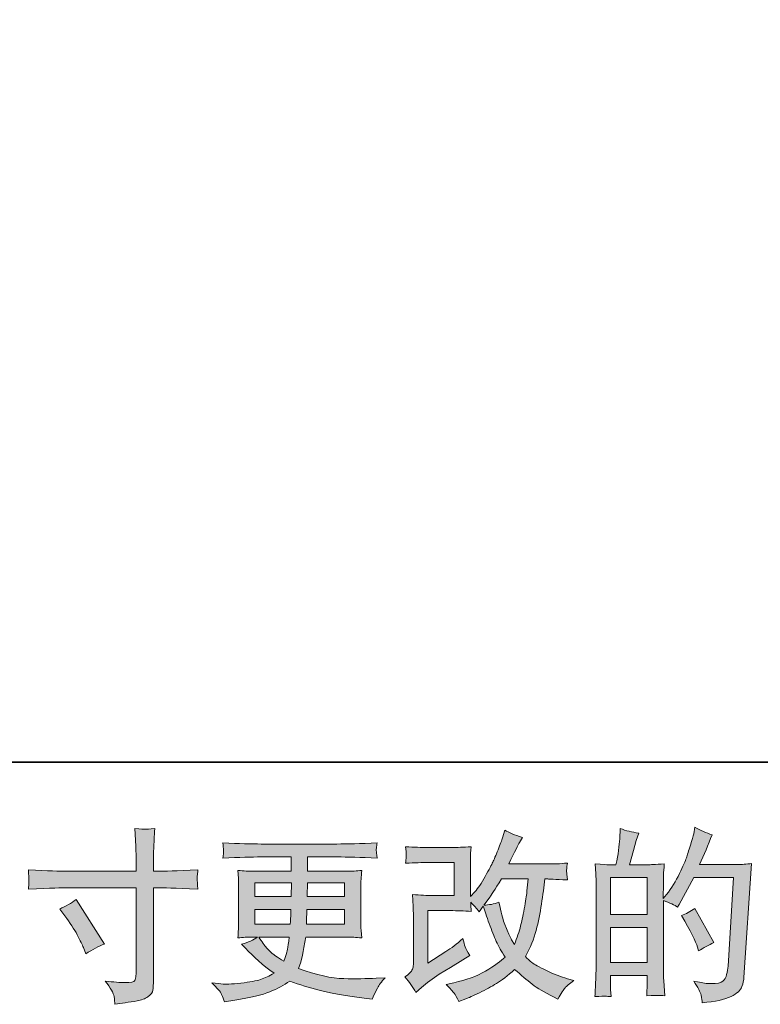
# Model space of a CAD drawing. Units: inches. Extents: x 17 to 105, y -76.9 to -13.7.
# Drawn here: x 51.8 to 60.2, y -76.9 to -65.7 of the extents above; entities that cross this region are included whole.
import ezdxf

# ---------------------------------------------------------------- set-up
doc = ezdxf.new("R2010")
doc.units = ezdxf.units.IN
doc.header["$MEASUREMENT"] = 0
doc.layers.add('图层 1', color=7, linetype='Continuous')

msp = doc.modelspace()

# ---------------------------------------------------------------- hatches: boundary and pattern name
at = {"layer": '图层 1'}
h = msp.add_hatch(color=256, dxfattribs=at)
h.dxf.hatch_style = 2
edge = h.paths.add_edge_path()
edge.add_spline(control_points=[(52.298, -75.346), (52.298, -75.346), (53.094, -75.346), (53.094, -75.346), (53.094, -75.346), (53.094, -75.257), (53.094, -75.257), (53.094, -75.175), (53.093, -75.109), (53.09, -75.061), (53.09, -75.061), (53.08, -74.86), (53.08, -74.86), (53.146, -74.866), (53.186, -74.869), (53.198, -74.869), (53.211, -74.87), (53.247, -74.867), (53.306, -74.86), (53.301, -74.95), (53.297, -75.027), (53.294, -75.092), (53.291, -75.157), (53.29, -75.212), (53.29, -75.257), (53.29, -75.257), (53.29, -75.344), (53.29, -75.344), (53.29, -75.344), (53.362, -75.346), (53.362, -75.346), (53.404, -75.348), (53.548, -75.342), (53.796, -75.33), (53.792, -75.36), (53.789, -75.383), (53.788, -75.4), (53.787, -75.416), (53.786, -75.429), (53.787, -75.438), (53.788, -75.449), (53.791, -75.485), (53.796, -75.548), (53.53, -75.538), (53.384, -75.534), (53.358, -75.534), (53.358, -75.534), (53.29, -75.534), (53.29, -75.534), (53.29, -75.534), (53.29, -76.619), (53.29, -76.619), (53.29, -76.644), (53.288, -76.669), (53.285, -76.696), (53.281, -76.723), (53.262, -76.748), (53.229, -76.77), (53.195, -76.793), (53.154, -76.809), (53.107, -76.817), (53.06, -76.825), (53.015, -76.832), (52.972, -76.839), (52.93, -76.845), (52.89, -76.851), (52.854, -76.856), (52.853, -76.836), (52.85, -76.806), (52.844, -76.768), (52.839, -76.73), (52.806, -76.672), (52.745, -76.592), (52.841, -76.604), (52.914, -76.61), (52.962, -76.61), (53.035, -76.612), (53.075, -76.604), (53.081, -76.588), (53.087, -76.571), (53.091, -76.552), (53.092, -76.531), (53.094, -76.509), (53.094, -76.48), (53.094, -76.441), (53.094, -76.441), (53.094, -75.534), (53.094, -75.534), (53.094, -75.534), (52.298, -75.534), (52.298, -75.534), (52.271, -75.534), (52.129, -75.538), (51.873, -75.548), (51.875, -75.516), (51.877, -75.493), (51.878, -75.48), (51.878, -75.467), (51.878, -75.453), (51.878, -75.44), (51.877, -75.426), (51.875, -75.39), (51.873, -75.33), (52.093, -75.341), (52.235, -75.346), (52.298, -75.346)], knot_values=[0, 0, 0, 0, 1, 1, 1, 2, 2, 2, 3, 3, 3, 4, 4, 4, 5, 5, 5, 6, 6, 6, 7, 7, 7, 8, 8, 8, 9, 9, 9, 10, 10, 10, 11, 11, 11, 12, 12, 12, 13, 13, 13, 14, 14, 14, 15, 15, 15, 16, 16, 16, 17, 17, 17, 18, 18, 18, 19, 19, 19, 20, 20, 20, 21, 21, 21, 22, 22, 22, 23, 23, 23, 24, 24, 24, 25, 25, 25, 26, 26, 26, 27, 27, 27, 28, 28, 28, 29, 29, 29, 30, 30, 30, 31, 31, 31, 32, 32, 32, 33, 33, 33, 34, 34, 34, 35, 35, 35, 35], degree=3, periodic=0)
edge = h.paths.add_edge_path()
edge.add_spline(control_points=[(52.227, -75.775), (52.296, -75.743), (52.358, -75.707), (52.414, -75.667), (52.414, -75.667), (52.734, -76.172), (52.734, -76.172), (52.671, -76.196), (52.6, -76.234), (52.523, -76.283), (52.523, -76.283), (52.496, -76.213), (52.496, -76.213), (52.484, -76.183), (52.46, -76.134), (52.426, -76.068), (52.391, -76.002), (52.345, -75.93), (52.287, -75.853), (52.287, -75.853), (52.227, -75.775), (52.227, -75.775)], knot_values=[0, 0, 0, 0, 1, 1, 1, 2, 2, 2, 3, 3, 3, 4, 4, 4, 5, 5, 5, 6, 6, 6, 7, 7, 7, 7], degree=3, periodic=0)
h = msp.add_hatch(color=256, dxfattribs=at)
h.dxf.hatch_style = 2
edge = h.paths.add_edge_path()
edge.add_spline(control_points=[(56.269, -76.721), (56.269, -76.721), (56.331, -76.667), (56.331, -76.667), (56.392, -76.615), (56.46, -76.564), (56.535, -76.516), (56.535, -76.516), (56.663, -76.44), (56.663, -76.44), (56.663, -76.44), (56.801, -76.351), (56.801, -76.351), (56.801, -76.351), (56.88, -76.303), (56.88, -76.303), (56.855, -76.26), (56.838, -76.227), (56.829, -76.203), (56.82, -76.178), (56.811, -76.148), (56.801, -76.111), (56.734, -76.17), (56.67, -76.219), (56.609, -76.258), (56.609, -76.258), (56.404, -76.39), (56.404, -76.39), (56.404, -76.39), (56.404, -75.793), (56.404, -75.793), (56.404, -75.793), (56.663, -75.793), (56.663, -75.793), (56.734, -75.793), (56.812, -75.796), (56.897, -75.803), (56.894, -75.769), (56.893, -75.733), (56.893, -75.698), (56.925, -75.732), (56.956, -75.768), (56.988, -75.805), (56.988, -75.805), (57.033, -75.741), (57.033, -75.741), (57.05, -75.795), (57.072, -75.861), (57.101, -75.94), (57.129, -76.019), (57.156, -76.087), (57.181, -76.143), (57.207, -76.198), (57.24, -76.258), (57.281, -76.32), (57.235, -76.367), (57.161, -76.42), (57.06, -76.479), (56.96, -76.538), (56.839, -76.582), (56.699, -76.611), (56.699, -76.611), (56.611, -76.63), (56.611, -76.63), (56.658, -76.678), (56.689, -76.711), (56.703, -76.73), (56.717, -76.748), (56.736, -76.78), (56.758, -76.824), (56.758, -76.824), (56.836, -76.795), (56.836, -76.795), (56.865, -76.784), (56.917, -76.761), (56.99, -76.725), (57.063, -76.689), (57.128, -76.654), (57.184, -76.62), (57.241, -76.586), (57.309, -76.533), (57.389, -76.46), (57.463, -76.526), (57.529, -76.582), (57.587, -76.628), (57.645, -76.673), (57.727, -76.721), (57.831, -76.772), (57.831, -76.772), (57.881, -76.797), (57.881, -76.797), (57.919, -76.731), (57.946, -76.688), (57.961, -76.67), (57.977, -76.651), (58.01, -76.624), (58.063, -76.586), (58.063, -76.586), (57.988, -76.566), (57.988, -76.566), (57.913, -76.545), (57.833, -76.514), (57.75, -76.473), (57.666, -76.433), (57.612, -76.402), (57.586, -76.382), (57.561, -76.361), (57.536, -76.338), (57.511, -76.314), (57.567, -76.212), (57.608, -76.113), (57.633, -76.018), (57.658, -75.923), (57.678, -75.823), (57.694, -75.719), (57.71, -75.615), (57.723, -75.52), (57.734, -75.434), (57.734, -75.434), (57.767, -75.434), (57.767, -75.434), (57.773, -75.434), (57.846, -75.438), (57.988, -75.445), (57.983, -75.392), (57.98, -75.361), (57.979, -75.351), (57.978, -75.341), (57.979, -75.33), (57.98, -75.315), (57.981, -75.301), (57.984, -75.28), (57.988, -75.253), (57.904, -75.261), (57.831, -75.265), (57.767, -75.263), (57.767, -75.263), (57.323, -75.263), (57.323, -75.263), (57.392, -75.122), (57.432, -75.041), (57.445, -75.02), (57.445, -75.02), (57.478, -74.962), (57.478, -74.962), (57.388, -74.935), (57.322, -74.907), (57.279, -74.88), (57.279, -74.88), (57.252, -74.966), (57.252, -74.966), (57.244, -74.991), (57.227, -75.037), (57.201, -75.102), (57.175, -75.168), (57.155, -75.215), (57.142, -75.243), (57.129, -75.272), (57.1, -75.325), (57.056, -75.405), (57.012, -75.484), (56.973, -75.542), (56.938, -75.578), (56.938, -75.578), (56.887, -75.631), (56.887, -75.631), (56.887, -75.631), (56.887, -75.292), (56.887, -75.292), (56.887, -75.259), (56.887, -75.228), (56.888, -75.198), (56.888, -75.168), (56.891, -75.124), (56.897, -75.068), (56.807, -75.073), (56.733, -75.076), (56.677, -75.076), (56.677, -75.076), (56.4, -75.076), (56.4, -75.076), (56.334, -75.076), (56.251, -75.073), (56.152, -75.068), (56.152, -75.068), (56.158, -75.123), (56.158, -75.123), (56.158, -75.124), (56.158, -75.137), (56.158, -75.161), (56.158, -75.161), (56.158, -75.19), (56.158, -75.19), (56.157, -75.205), (56.155, -75.226), (56.152, -75.255), (56.26, -75.25), (56.344, -75.247), (56.406, -75.247), (56.406, -75.247), (56.702, -75.247), (56.702, -75.247), (56.702, -75.247), (56.702, -75.622), (56.702, -75.622), (56.702, -75.622), (56.458, -75.622), (56.458, -75.622), (56.395, -75.622), (56.32, -75.618), (56.231, -75.611), (56.231, -75.611), (56.238, -75.748), (56.238, -75.748), (56.24, -75.811), (56.242, -75.851), (56.242, -75.869), (56.242, -75.869), (56.242, -76.367), (56.242, -76.367), (56.242, -76.395), (56.24, -76.417), (56.237, -76.434), (56.233, -76.451), (56.227, -76.466), (56.218, -76.48), (56.209, -76.493), (56.185, -76.515), (56.145, -76.545), (56.194, -76.603), (56.235, -76.661), (56.269, -76.721)], knot_values=[0, 0, 0, 0, 1, 1, 1, 2, 2, 2, 3, 3, 3, 4, 4, 4, 5, 5, 5, 6, 6, 6, 7, 7, 7, 8, 8, 8, 9, 9, 9, 10, 10, 10, 11, 11, 11, 12, 12, 12, 13, 13, 13, 14, 14, 14, 15, 15, 15, 16, 16, 16, 17, 17, 17, 18, 18, 18, 19, 19, 19, 20, 20, 20, 21, 21, 21, 22, 22, 22, 23, 23, 23, 24, 24, 24, 25, 25, 25, 26, 26, 26, 27, 27, 27, 28, 28, 28, 29, 29, 29, 30, 30, 30, 31, 31, 31, 32, 32, 32, 33, 33, 33, 34, 34, 34, 35, 35, 35, 36, 36, 36, 37, 37, 37, 38, 38, 38, 39, 39, 39, 40, 40, 40, 41, 41, 41, 42, 42, 42, 43, 43, 43, 44, 44, 44, 45, 45, 45, 46, 46, 46, 47, 47, 47, 48, 48, 48, 49, 49, 49, 50, 50, 50, 51, 51, 51, 52, 52, 52, 53, 53, 53, 54, 54, 54, 55, 55, 55, 56, 56, 56, 57, 57, 57, 58, 58, 58, 59, 59, 59, 60, 60, 60, 61, 61, 61, 62, 62, 62, 63, 63, 63, 64, 64, 64, 65, 65, 65, 66, 66, 66, 67, 67, 67, 68, 68, 68, 69, 69, 69, 70, 70, 70, 71, 71, 71, 72, 72, 72, 73, 73, 73, 74, 74, 74, 75, 75, 75, 76, 76, 76, 77, 77, 77, 77], degree=3, periodic=0)
edge = h.paths.add_edge_path()
edge.add_spline(control_points=[(57.04, -75.73), (57.04, -75.73), (57.11, -75.637), (57.11, -75.637), (57.12, -75.624), (57.163, -75.557), (57.24, -75.434), (57.24, -75.434), (57.542, -75.434), (57.542, -75.434), (57.542, -75.434), (57.529, -75.569), (57.529, -75.569), (57.527, -75.602), (57.518, -75.66), (57.504, -75.742), (57.489, -75.825), (57.474, -75.899), (57.457, -75.966), (57.441, -76.032), (57.417, -76.102), (57.387, -76.176), (57.387, -76.176), (57.354, -76.123), (57.354, -76.123), (57.35, -76.119), (57.334, -76.082), (57.306, -76.013), (57.306, -76.013), (57.271, -75.93), (57.271, -75.93), (57.255, -75.889), (57.235, -75.811), (57.211, -75.697), (57.155, -75.719), (57.097, -75.73), (57.04, -75.73)], knot_values=[0, 0, 0, 0, 1, 1, 1, 2, 2, 2, 3, 3, 3, 4, 4, 4, 5, 5, 5, 6, 6, 6, 7, 7, 7, 8, 8, 8, 9, 9, 9, 10, 10, 10, 11, 11, 11, 12, 12, 12, 12], degree=3, periodic=0)
h = msp.add_hatch(color=256, dxfattribs=at)
h.dxf.hatch_style = 2
h.paths.add_polyline_path([(58.477, -75.983), (58.893, -75.983), (58.893, -76.383), (58.477, -76.383)])
edge = h.paths.add_edge_path()
edge.add_spline(control_points=[(58.42, -76.765), (58.435, -76.766), (58.456, -76.768), (58.483, -76.769), (58.479, -76.708), (58.477, -76.668), (58.477, -76.647), (58.477, -76.647), (58.477, -76.529), (58.477, -76.529), (58.477, -76.529), (58.893, -76.529), (58.893, -76.529), (58.893, -76.529), (58.893, -76.647), (58.893, -76.647), (58.893, -76.657), (58.892, -76.672), (58.891, -76.692), (58.89, -76.713), (58.889, -76.735), (58.889, -76.759), (58.965, -76.756), (59.01, -76.754), (59.025, -76.755), (59.04, -76.756), (59.062, -76.757), (59.092, -76.759), (59.092, -76.759), (59.082, -76.589), (59.082, -76.589), (59.079, -76.549), (59.078, -76.496), (59.078, -76.43), (59.078, -76.43), (59.078, -75.678), (59.078, -75.678), (59.151, -75.706), (59.204, -75.731), (59.239, -75.753), (59.239, -75.753), (59.255, -75.724), (59.255, -75.724), (59.255, -75.724), (59.423, -75.416), (59.423, -75.416), (59.423, -75.416), (59.874, -75.416), (59.874, -75.416), (59.874, -75.416), (59.812, -76.422), (59.812, -76.422), (59.809, -76.454), (59.803, -76.486), (59.795, -76.518), (59.787, -76.551), (59.773, -76.576), (59.753, -76.595), (59.733, -76.613), (59.687, -76.622), (59.617, -76.621), (59.57, -76.621), (59.52, -76.615), (59.466, -76.602), (59.466, -76.602), (59.421, -76.592), (59.421, -76.592), (59.47, -76.665), (59.498, -76.719), (59.505, -76.753), (59.511, -76.788), (59.515, -76.816), (59.518, -76.838), (59.665, -76.827), (59.774, -76.803), (59.845, -76.768), (59.915, -76.733), (59.956, -76.696), (59.969, -76.656), (59.981, -76.616), (59.989, -76.581), (59.991, -76.551), (59.991, -76.551), (60.078, -75.259), (60.078, -75.259), (60.02, -75.266), (59.966, -75.27), (59.915, -75.27), (59.915, -75.27), (59.489, -75.27), (59.489, -75.27), (59.539, -75.158), (59.586, -75.046), (59.63, -74.933), (59.563, -74.911), (59.499, -74.882), (59.435, -74.847), (59.435, -74.847), (59.421, -74.923), (59.421, -74.923), (59.415, -74.947), (59.403, -74.989), (59.384, -75.051), (59.364, -75.113), (59.349, -75.161), (59.338, -75.195), (59.327, -75.228), (59.301, -75.288), (59.26, -75.373), (59.218, -75.458), (59.169, -75.537), (59.113, -75.609), (59.113, -75.609), (59.076, -75.656), (59.076, -75.656), (59.076, -75.656), (59.078, -75.483), (59.078, -75.483), (59.078, -75.44), (59.078, -75.406), (59.079, -75.381), (59.079, -75.356), (59.083, -75.317), (59.088, -75.262), (58.982, -75.269), (58.922, -75.272), (58.909, -75.272), (58.909, -75.272), (58.694, -75.272), (58.694, -75.272), (58.694, -75.272), (58.737, -75.111), (58.737, -75.111), (58.737, -75.111), (58.768, -74.997), (58.768, -74.997), (58.768, -74.997), (58.797, -74.913), (58.797, -74.913), (58.723, -74.903), (58.653, -74.886), (58.588, -74.861), (58.588, -74.861), (58.582, -74.979), (58.582, -74.979), (58.578, -75.055), (58.564, -75.153), (58.539, -75.272), (58.539, -75.272), (58.457, -75.272), (58.457, -75.272), (58.437, -75.272), (58.386, -75.269), (58.302, -75.262), (58.302, -75.262), (58.31, -75.377), (58.31, -75.377), (58.313, -75.415), (58.314, -75.452), (58.314, -75.485), (58.314, -75.485), (58.314, -76.431), (58.314, -76.431), (58.313, -76.484), (58.311, -76.535), (58.309, -76.583), (58.307, -76.631), (58.304, -76.693), (58.3, -76.769), (58.366, -76.765), (58.406, -76.763), (58.42, -76.765)], knot_values=[0, 0, 0, 0, 1, 1, 1, 2, 2, 2, 3, 3, 3, 4, 4, 4, 5, 5, 5, 6, 6, 6, 7, 7, 7, 8, 8, 8, 9, 9, 9, 10, 10, 10, 11, 11, 11, 12, 12, 12, 13, 13, 13, 14, 14, 14, 15, 15, 15, 16, 16, 16, 17, 17, 17, 18, 18, 18, 19, 19, 19, 20, 20, 20, 21, 21, 21, 22, 22, 22, 23, 23, 23, 24, 24, 24, 25, 25, 25, 26, 26, 26, 27, 27, 27, 28, 28, 28, 29, 29, 29, 30, 30, 30, 31, 31, 31, 32, 32, 32, 33, 33, 33, 34, 34, 34, 35, 35, 35, 36, 36, 36, 37, 37, 37, 38, 38, 38, 39, 39, 39, 40, 40, 40, 41, 41, 41, 42, 42, 42, 43, 43, 43, 44, 44, 44, 45, 45, 45, 46, 46, 46, 47, 47, 47, 48, 48, 48, 49, 49, 49, 50, 50, 50, 51, 51, 51, 52, 52, 52, 53, 53, 53, 54, 54, 54, 55, 55, 55, 56, 56, 56, 57, 57, 57, 57], degree=3, periodic=0)
h.paths.add_polyline_path([(58.477, -75.837), (58.477, -75.418), (58.893, -75.418), (58.893, -75.837)])
edge = h.paths.add_edge_path()
edge.add_spline(control_points=[(59.464, -76.209), (59.464, -76.209), (59.475, -76.25), (59.475, -76.25), (59.534, -76.217), (59.592, -76.185), (59.65, -76.153), (59.65, -76.153), (59.435, -75.769), (59.435, -75.769), (59.386, -75.803), (59.335, -75.83), (59.282, -75.849), (59.386, -76.023), (59.446, -76.143), (59.464, -76.209)], knot_values=[0, 0, 0, 0, 1, 1, 1, 2, 2, 2, 3, 3, 3, 4, 4, 4, 5, 5, 5, 5], degree=3, periodic=0)
h = msp.add_hatch(color=256, dxfattribs=at)
h.dxf.hatch_style = 2
h.paths.add_polyline_path([(54.442, -75.476), (54.857, -75.476), (54.853, -75.633), (54.442, -75.633)])
edge = h.paths.add_edge_path()
edge.add_spline(control_points=[(54.065, -76.744), (54.079, -76.774), (54.09, -76.802), (54.098, -76.827), (54.098, -76.827), (54.214, -76.808), (54.214, -76.808), (54.393, -76.781), (54.526, -76.749), (54.612, -76.714), (54.698, -76.679), (54.773, -76.639), (54.837, -76.593), (54.951, -76.635), (55.063, -76.669), (55.172, -76.697), (55.281, -76.726), (55.451, -76.755), (55.681, -76.785), (55.681, -76.785), (55.772, -76.798), (55.772, -76.798), (55.772, -76.798), (55.797, -76.746), (55.797, -76.746), (55.797, -76.746), (55.832, -76.672), (55.832, -76.672), (55.85, -76.639), (55.879, -76.6), (55.919, -76.556), (55.919, -76.556), (55.819, -76.56), (55.819, -76.56), (55.71, -76.566), (55.588, -76.567), (55.451, -76.565), (55.315, -76.563), (55.143, -76.525), (54.938, -76.451), (54.938, -76.451), (54.963, -76.378), (54.963, -76.378), (54.968, -76.36), (54.977, -76.32), (54.99, -76.258), (55.002, -76.196), (55.012, -76.141), (55.019, -76.093), (55.019, -76.093), (55.476, -76.093), (55.476, -76.093), (55.533, -76.093), (55.592, -76.096), (55.654, -76.103), (55.654, -76.103), (55.648, -76.017), (55.648, -76.017), (55.645, -75.98), (55.644, -75.948), (55.644, -75.922), (55.644, -75.922), (55.644, -75.509), (55.644, -75.509), (55.644, -75.489), (55.645, -75.465), (55.647, -75.436), (55.649, -75.407), (55.651, -75.374), (55.654, -75.336), (55.596, -75.343), (55.541, -75.346), (55.489, -75.346), (55.489, -75.346), (55.04, -75.346), (55.04, -75.346), (55.04, -75.346), (55.04, -75.184), (55.04, -75.184), (55.04, -75.184), (55.375, -75.184), (55.375, -75.184), (55.489, -75.184), (55.641, -75.188), (55.83, -75.198), (55.824, -75.149), (55.821, -75.12), (55.82, -75.113), (55.82, -75.104), (55.82, -75.093), (55.821, -75.079), (55.823, -75.066), (55.826, -75.047), (55.83, -75.023), (55.638, -75.033), (55.486, -75.037), (55.373, -75.037), (55.373, -75.037), (54.514, -75.037), (54.514, -75.037), (54.408, -75.037), (54.263, -75.033), (54.078, -75.023), (54.082, -75.06), (54.085, -75.087), (54.085, -75.104), (54.086, -75.122), (54.086, -75.135), (54.085, -75.145), (54.085, -75.155), (54.082, -75.173), (54.078, -75.198), (54.264, -75.188), (54.409, -75.184), (54.512, -75.184), (54.512, -75.184), (54.855, -75.184), (54.855, -75.184), (54.855, -75.184), (54.855, -75.346), (54.855, -75.346), (54.855, -75.346), (54.435, -75.346), (54.435, -75.346), (54.376, -75.346), (54.314, -75.343), (54.249, -75.336), (54.249, -75.336), (54.255, -75.424), (54.255, -75.424), (54.257, -75.442), (54.257, -75.47), (54.257, -75.509), (54.257, -75.509), (54.257, -75.924), (54.257, -75.924), (54.257, -75.955), (54.257, -75.982), (54.255, -76.006), (54.254, -76.031), (54.252, -76.063), (54.249, -76.103), (54.306, -76.096), (54.359, -76.093), (54.408, -76.093), (54.408, -76.093), (54.472, -76.093), (54.472, -76.093), (54.425, -76.127), (54.366, -76.154), (54.292, -76.172), (54.292, -76.172), (54.336, -76.219), (54.336, -76.219), (54.425, -76.318), (54.533, -76.413), (54.659, -76.502), (54.605, -76.535), (54.554, -76.559), (54.507, -76.575), (54.459, -76.59), (54.385, -76.604), (54.284, -76.616), (54.184, -76.628), (54.098, -76.63), (54.028, -76.622), (54.028, -76.622), (53.953, -76.614), (53.953, -76.614), (54.014, -76.67), (54.051, -76.714), (54.065, -76.744)], knot_values=[0, 0, 0, 0, 1, 1, 1, 2, 2, 2, 3, 3, 3, 4, 4, 4, 5, 5, 5, 6, 6, 6, 7, 7, 7, 8, 8, 8, 9, 9, 9, 10, 10, 10, 11, 11, 11, 12, 12, 12, 13, 13, 13, 14, 14, 14, 15, 15, 15, 16, 16, 16, 17, 17, 17, 18, 18, 18, 19, 19, 19, 20, 20, 20, 21, 21, 21, 22, 22, 22, 23, 23, 23, 24, 24, 24, 25, 25, 25, 26, 26, 26, 27, 27, 27, 28, 28, 28, 29, 29, 29, 30, 30, 30, 31, 31, 31, 32, 32, 32, 33, 33, 33, 34, 34, 34, 35, 35, 35, 36, 36, 36, 37, 37, 37, 38, 38, 38, 39, 39, 39, 40, 40, 40, 41, 41, 41, 42, 42, 42, 43, 43, 43, 44, 44, 44, 45, 45, 45, 46, 46, 46, 47, 47, 47, 48, 48, 48, 49, 49, 49, 50, 50, 50, 51, 51, 51, 52, 52, 52, 53, 53, 53, 54, 54, 54, 55, 55, 55, 56, 56, 56, 57, 57, 57, 57], degree=3, periodic=0)
edge = h.paths.add_edge_path()
edge.add_spline(control_points=[(54.442, -75.779), (54.442, -75.779), (54.851, -75.779), (54.851, -75.779), (54.851, -75.779), (54.849, -75.864), (54.849, -75.864), (54.848, -75.873), (54.846, -75.901), (54.843, -75.947), (54.843, -75.947), (54.442, -75.947), (54.442, -75.947), (54.442, -75.947), (54.442, -75.779), (54.442, -75.779)], knot_values=[0, 0, 0, 0, 1, 1, 1, 2, 2, 2, 3, 3, 3, 4, 4, 4, 5, 5, 5, 5], degree=3, periodic=0)
edge = h.paths.add_edge_path()
edge.add_spline(control_points=[(54.832, -76.093), (54.832, -76.093), (54.826, -76.139), (54.826, -76.139), (54.817, -76.195), (54.812, -76.232), (54.808, -76.248), (54.805, -76.265), (54.792, -76.305), (54.77, -76.368), (54.697, -76.32), (54.652, -76.289), (54.636, -76.276), (54.619, -76.263), (54.599, -76.243), (54.575, -76.216), (54.551, -76.189), (54.521, -76.148), (54.487, -76.093), (54.487, -76.093), (54.832, -76.093), (54.832, -76.093)], knot_values=[0, 0, 0, 0, 1, 1, 1, 2, 2, 2, 3, 3, 3, 4, 4, 4, 5, 5, 5, 6, 6, 6, 7, 7, 7, 7], degree=3, periodic=0)
edge = h.paths.add_edge_path()
edge.add_spline(control_points=[(55.027, -75.947), (55.027, -75.947), (55.029, -75.872), (55.029, -75.872), (55.029, -75.861), (55.03, -75.83), (55.033, -75.779), (55.033, -75.779), (55.459, -75.779), (55.459, -75.779), (55.459, -75.779), (55.459, -75.947), (55.459, -75.947), (55.459, -75.947), (55.027, -75.947), (55.027, -75.947)], knot_values=[0, 0, 0, 0, 1, 1, 1, 2, 2, 2, 3, 3, 3, 4, 4, 4, 5, 5, 5, 5], degree=3, periodic=0)
edge = h.paths.add_edge_path()
edge.add_spline(control_points=[(55.035, -75.633), (55.035, -75.633), (55.037, -75.582), (55.037, -75.582), (55.037, -75.566), (55.038, -75.531), (55.039, -75.476), (55.039, -75.476), (55.459, -75.476), (55.459, -75.476), (55.459, -75.476), (55.459, -75.633), (55.459, -75.633), (55.459, -75.633), (55.035, -75.633), (55.035, -75.633)], knot_values=[0, 0, 0, 0, 1, 1, 1, 2, 2, 2, 3, 3, 3, 4, 4, 4, 5, 5, 5, 5], degree=3, periodic=0)

# ---------------------------------------------------------------- linework, layer by layer
at = {"layer": '图层 1', "lineweight": 35}
msp.add_lwpolyline([(105.001, -74.109), (17.001, -74.109), (17.001, -17.109), (105.001, -17.109), (105.001, -74.109)], dxfattribs=at)
at = {"layer": '图层 1', "lineweight": 0}
for points in [[(58.477, -75.837), (58.477, -75.418), (58.893, -75.418), (58.893, -75.837), (58.477, -75.837)], [(54.442, -75.476), (54.857, -75.476), (54.853, -75.633), (54.442, -75.633), (54.442, -75.476)], [(58.477, -75.983), (58.893, -75.983), (58.893, -76.383), (58.477, -76.383), (58.477, -75.983)]]:
    msp.add_lwpolyline(points, dxfattribs=at)
for points, knots in [([(52.298, -75.346), (52.298, -75.346), (53.094, -75.346), (53.094, -75.346), (53.094, -75.346), (53.094, -75.257), (53.094, -75.257), (53.094, -75.175), (53.093, -75.109), (53.09, -75.061), (53.09, -75.061), (53.08, -74.86), (53.08, -74.86), (53.146, -74.866), (53.186, -74.869), (53.198, -74.869), (53.211, -74.87), (53.247, -74.867), (53.306, -74.86), (53.301, -74.95), (53.297, -75.027), (53.294, -75.092), (53.291, -75.157), (53.29, -75.212), (53.29, -75.257), (53.29, -75.257), (53.29, -75.344), (53.29, -75.344), (53.29, -75.344), (53.362, -75.346), (53.362, -75.346), (53.404, -75.348), (53.548, -75.342), (53.796, -75.33), (53.792, -75.36), (53.789, -75.383), (53.788, -75.4), (53.787, -75.416), (53.786, -75.429), (53.787, -75.438), (53.788, -75.449), (53.791, -75.485), (53.796, -75.548), (53.53, -75.538), (53.384, -75.534), (53.358, -75.534), (53.358, -75.534), (53.29, -75.534), (53.29, -75.534), (53.29, -75.534), (53.29, -76.619), (53.29, -76.619), (53.29, -76.644), (53.288, -76.669), (53.285, -76.696), (53.281, -76.723), (53.262, -76.748), (53.229, -76.77), (53.195, -76.793), (53.154, -76.809), (53.107, -76.817), (53.06, -76.825), (53.015, -76.832), (52.972, -76.839), (52.93, -76.845), (52.89, -76.851), (52.854, -76.856), (52.853, -76.836), (52.85, -76.806), (52.844, -76.768), (52.839, -76.73), (52.806, -76.672), (52.745, -76.592), (52.841, -76.604), (52.914, -76.61), (52.962, -76.61), (53.035, -76.612), (53.075, -76.604), (53.081, -76.588), (53.087, -76.571), (53.091, -76.552), (53.092, -76.531), (53.094, -76.509), (53.094, -76.48), (53.094, -76.441), (53.094, -76.441), (53.094, -75.534), (53.094, -75.534), (53.094, -75.534), (52.298, -75.534), (52.298, -75.534), (52.271, -75.534), (52.129, -75.538), (51.873, -75.548), (51.875, -75.516), (51.877, -75.493), (51.878, -75.48), (51.878, -75.467), (51.878, -75.453), (51.878, -75.44), (51.877, -75.426), (51.875, -75.39), (51.873, -75.33), (52.093, -75.341), (52.235, -75.346), (52.298, -75.346)], [0, 0, 0, 0, 1, 1, 1, 2, 2, 2, 3, 3, 3, 4, 4, 4, 5, 5, 5, 6, 6, 6, 7, 7, 7, 8, 8, 8, 9, 9, 9, 10, 10, 10, 11, 11, 11, 12, 12, 12, 13, 13, 13, 14, 14, 14, 15, 15, 15, 16, 16, 16, 17, 17, 17, 18, 18, 18, 19, 19, 19, 20, 20, 20, 21, 21, 21, 22, 22, 22, 23, 23, 23, 24, 24, 24, 25, 25, 25, 26, 26, 26, 27, 27, 27, 28, 28, 28, 29, 29, 29, 30, 30, 30, 31, 31, 31, 32, 32, 32, 33, 33, 33, 34, 34, 34, 35, 35, 35, 35]), ([(56.269, -76.721), (56.269, -76.721), (56.331, -76.667), (56.331, -76.667), (56.392, -76.615), (56.46, -76.564), (56.535, -76.516), (56.535, -76.516), (56.663, -76.44), (56.663, -76.44), (56.663, -76.44), (56.801, -76.351), (56.801, -76.351), (56.801, -76.351), (56.88, -76.303), (56.88, -76.303), (56.855, -76.26), (56.838, -76.227), (56.829, -76.203), (56.82, -76.178), (56.811, -76.148), (56.801, -76.111), (56.734, -76.17), (56.67, -76.219), (56.609, -76.258), (56.609, -76.258), (56.404, -76.39), (56.404, -76.39), (56.404, -76.39), (56.404, -75.793), (56.404, -75.793), (56.404, -75.793), (56.663, -75.793), (56.663, -75.793), (56.734, -75.793), (56.812, -75.796), (56.897, -75.803), (56.894, -75.769), (56.893, -75.733), (56.893, -75.698), (56.925, -75.732), (56.956, -75.768), (56.988, -75.805), (56.988, -75.805), (57.033, -75.741), (57.033, -75.741), (57.05, -75.795), (57.072, -75.861), (57.101, -75.94), (57.129, -76.019), (57.156, -76.087), (57.181, -76.143), (57.207, -76.198), (57.24, -76.258), (57.281, -76.32), (57.235, -76.367), (57.161, -76.42), (57.06, -76.479), (56.96, -76.538), (56.839, -76.582), (56.699, -76.611), (56.699, -76.611), (56.611, -76.63), (56.611, -76.63), (56.658, -76.678), (56.689, -76.711), (56.703, -76.73), (56.717, -76.748), (56.736, -76.78), (56.758, -76.824), (56.758, -76.824), (56.836, -76.795), (56.836, -76.795), (56.865, -76.784), (56.917, -76.761), (56.99, -76.725), (57.063, -76.689), (57.128, -76.654), (57.184, -76.62), (57.241, -76.586), (57.309, -76.533), (57.389, -76.46), (57.463, -76.526), (57.529, -76.582), (57.587, -76.628), (57.645, -76.673), (57.727, -76.721), (57.831, -76.772), (57.831, -76.772), (57.881, -76.797), (57.881, -76.797), (57.919, -76.731), (57.946, -76.688), (57.961, -76.67), (57.977, -76.651), (58.01, -76.624), (58.063, -76.586), (58.063, -76.586), (57.988, -76.566), (57.988, -76.566), (57.913, -76.545), (57.833, -76.514), (57.75, -76.473), (57.666, -76.433), (57.612, -76.402), (57.586, -76.382), (57.561, -76.361), (57.536, -76.338), (57.511, -76.314), (57.567, -76.212), (57.608, -76.113), (57.633, -76.018), (57.658, -75.923), (57.678, -75.823), (57.694, -75.719), (57.71, -75.615), (57.723, -75.52), (57.734, -75.434), (57.734, -75.434), (57.767, -75.434), (57.767, -75.434), (57.773, -75.434), (57.846, -75.438), (57.988, -75.445), (57.983, -75.392), (57.98, -75.361), (57.979, -75.351), (57.978, -75.341), (57.979, -75.33), (57.98, -75.315), (57.981, -75.301), (57.984, -75.28), (57.988, -75.253), (57.904, -75.261), (57.831, -75.265), (57.767, -75.263), (57.767, -75.263), (57.323, -75.263), (57.323, -75.263), (57.392, -75.122), (57.432, -75.041), (57.445, -75.02), (57.445, -75.02), (57.478, -74.962), (57.478, -74.962), (57.388, -74.935), (57.322, -74.907), (57.279, -74.88), (57.279, -74.88), (57.252, -74.966), (57.252, -74.966), (57.244, -74.991), (57.227, -75.037), (57.201, -75.102), (57.175, -75.168), (57.155, -75.215), (57.142, -75.243), (57.129, -75.272), (57.1, -75.325), (57.056, -75.405), (57.012, -75.484), (56.973, -75.542), (56.938, -75.578), (56.938, -75.578), (56.887, -75.631), (56.887, -75.631), (56.887, -75.631), (56.887, -75.292), (56.887, -75.292), (56.887, -75.259), (56.887, -75.228), (56.888, -75.198), (56.888, -75.168), (56.891, -75.124), (56.897, -75.068), (56.807, -75.073), (56.733, -75.076), (56.677, -75.076), (56.677, -75.076), (56.4, -75.076), (56.4, -75.076), (56.334, -75.076), (56.251, -75.073), (56.152, -75.068), (56.152, -75.068), (56.158, -75.123), (56.158, -75.123), (56.158, -75.124), (56.158, -75.137), (56.158, -75.161), (56.158, -75.161), (56.158, -75.19), (56.158, -75.19), (56.157, -75.205), (56.155, -75.226), (56.152, -75.255), (56.26, -75.25), (56.344, -75.247), (56.406, -75.247), (56.406, -75.247), (56.702, -75.247), (56.702, -75.247), (56.702, -75.247), (56.702, -75.622), (56.702, -75.622), (56.702, -75.622), (56.458, -75.622), (56.458, -75.622), (56.395, -75.622), (56.32, -75.618), (56.231, -75.611), (56.231, -75.611), (56.238, -75.748), (56.238, -75.748), (56.24, -75.811), (56.242, -75.851), (56.242, -75.869), (56.242, -75.869), (56.242, -76.367), (56.242, -76.367), (56.242, -76.395), (56.24, -76.417), (56.237, -76.434), (56.233, -76.451), (56.227, -76.466), (56.218, -76.48), (56.209, -76.493), (56.185, -76.515), (56.145, -76.545), (56.194, -76.603), (56.235, -76.661), (56.269, -76.721)], [0, 0, 0, 0, 1, 1, 1, 2, 2, 2, 3, 3, 3, 4, 4, 4, 5, 5, 5, 6, 6, 6, 7, 7, 7, 8, 8, 8, 9, 9, 9, 10, 10, 10, 11, 11, 11, 12, 12, 12, 13, 13, 13, 14, 14, 14, 15, 15, 15, 16, 16, 16, 17, 17, 17, 18, 18, 18, 19, 19, 19, 20, 20, 20, 21, 21, 21, 22, 22, 22, 23, 23, 23, 24, 24, 24, 25, 25, 25, 26, 26, 26, 27, 27, 27, 28, 28, 28, 29, 29, 29, 30, 30, 30, 31, 31, 31, 32, 32, 32, 33, 33, 33, 34, 34, 34, 35, 35, 35, 36, 36, 36, 37, 37, 37, 38, 38, 38, 39, 39, 39, 40, 40, 40, 41, 41, 41, 42, 42, 42, 43, 43, 43, 44, 44, 44, 45, 45, 45, 46, 46, 46, 47, 47, 47, 48, 48, 48, 49, 49, 49, 50, 50, 50, 51, 51, 51, 52, 52, 52, 53, 53, 53, 54, 54, 54, 55, 55, 55, 56, 56, 56, 57, 57, 57, 58, 58, 58, 59, 59, 59, 60, 60, 60, 61, 61, 61, 62, 62, 62, 63, 63, 63, 64, 64, 64, 65, 65, 65, 66, 66, 66, 67, 67, 67, 68, 68, 68, 69, 69, 69, 70, 70, 70, 71, 71, 71, 72, 72, 72, 73, 73, 73, 74, 74, 74, 75, 75, 75, 76, 76, 76, 77, 77, 77, 77]), ([(58.42, -76.765), (58.435, -76.766), (58.456, -76.768), (58.483, -76.769), (58.479, -76.708), (58.477, -76.668), (58.477, -76.647), (58.477, -76.647), (58.477, -76.529), (58.477, -76.529), (58.477, -76.529), (58.893, -76.529), (58.893, -76.529), (58.893, -76.529), (58.893, -76.647), (58.893, -76.647), (58.893, -76.657), (58.892, -76.672), (58.891, -76.692), (58.89, -76.713), (58.889, -76.735), (58.889, -76.759), (58.965, -76.756), (59.01, -76.754), (59.025, -76.755), (59.04, -76.756), (59.062, -76.757), (59.092, -76.759), (59.092, -76.759), (59.082, -76.589), (59.082, -76.589), (59.079, -76.549), (59.078, -76.496), (59.078, -76.43), (59.078, -76.43), (59.078, -75.678), (59.078, -75.678), (59.151, -75.706), (59.204, -75.731), (59.239, -75.753), (59.239, -75.753), (59.255, -75.724), (59.255, -75.724), (59.255, -75.724), (59.423, -75.416), (59.423, -75.416), (59.423, -75.416), (59.874, -75.416), (59.874, -75.416), (59.874, -75.416), (59.812, -76.422), (59.812, -76.422), (59.809, -76.454), (59.803, -76.486), (59.795, -76.518), (59.787, -76.551), (59.773, -76.576), (59.753, -76.595), (59.733, -76.613), (59.687, -76.622), (59.617, -76.621), (59.57, -76.621), (59.52, -76.615), (59.466, -76.602), (59.466, -76.602), (59.421, -76.592), (59.421, -76.592), (59.47, -76.665), (59.498, -76.719), (59.505, -76.753), (59.511, -76.788), (59.515, -76.816), (59.518, -76.838), (59.665, -76.827), (59.774, -76.803), (59.845, -76.768), (59.915, -76.733), (59.956, -76.696), (59.969, -76.656), (59.981, -76.616), (59.989, -76.581), (59.991, -76.551), (59.991, -76.551), (60.078, -75.259), (60.078, -75.259), (60.02, -75.266), (59.966, -75.27), (59.915, -75.27), (59.915, -75.27), (59.489, -75.27), (59.489, -75.27), (59.539, -75.158), (59.586, -75.046), (59.63, -74.933), (59.563, -74.911), (59.499, -74.882), (59.435, -74.847), (59.435, -74.847), (59.421, -74.923), (59.421, -74.923), (59.415, -74.947), (59.403, -74.989), (59.384, -75.051), (59.364, -75.113), (59.349, -75.161), (59.338, -75.195), (59.327, -75.228), (59.301, -75.288), (59.26, -75.373), (59.218, -75.458), (59.169, -75.537), (59.113, -75.609), (59.113, -75.609), (59.076, -75.656), (59.076, -75.656), (59.076, -75.656), (59.078, -75.483), (59.078, -75.483), (59.078, -75.44), (59.078, -75.406), (59.079, -75.381), (59.079, -75.356), (59.083, -75.317), (59.088, -75.262), (58.982, -75.269), (58.922, -75.272), (58.909, -75.272), (58.909, -75.272), (58.694, -75.272), (58.694, -75.272), (58.694, -75.272), (58.737, -75.111), (58.737, -75.111), (58.737, -75.111), (58.768, -74.997), (58.768, -74.997), (58.768, -74.997), (58.797, -74.913), (58.797, -74.913), (58.723, -74.903), (58.653, -74.886), (58.588, -74.861), (58.588, -74.861), (58.582, -74.979), (58.582, -74.979), (58.578, -75.055), (58.564, -75.153), (58.539, -75.272), (58.539, -75.272), (58.457, -75.272), (58.457, -75.272), (58.437, -75.272), (58.386, -75.269), (58.302, -75.262), (58.302, -75.262), (58.31, -75.377), (58.31, -75.377), (58.313, -75.415), (58.314, -75.452), (58.314, -75.485), (58.314, -75.485), (58.314, -76.431), (58.314, -76.431), (58.313, -76.484), (58.311, -76.535), (58.309, -76.583), (58.307, -76.631), (58.304, -76.693), (58.3, -76.769), (58.366, -76.765), (58.406, -76.763), (58.42, -76.765)], [0, 0, 0, 0, 1, 1, 1, 2, 2, 2, 3, 3, 3, 4, 4, 4, 5, 5, 5, 6, 6, 6, 7, 7, 7, 8, 8, 8, 9, 9, 9, 10, 10, 10, 11, 11, 11, 12, 12, 12, 13, 13, 13, 14, 14, 14, 15, 15, 15, 16, 16, 16, 17, 17, 17, 18, 18, 18, 19, 19, 19, 20, 20, 20, 21, 21, 21, 22, 22, 22, 23, 23, 23, 24, 24, 24, 25, 25, 25, 26, 26, 26, 27, 27, 27, 28, 28, 28, 29, 29, 29, 30, 30, 30, 31, 31, 31, 32, 32, 32, 33, 33, 33, 34, 34, 34, 35, 35, 35, 36, 36, 36, 37, 37, 37, 38, 38, 38, 39, 39, 39, 40, 40, 40, 41, 41, 41, 42, 42, 42, 43, 43, 43, 44, 44, 44, 45, 45, 45, 46, 46, 46, 47, 47, 47, 48, 48, 48, 49, 49, 49, 50, 50, 50, 51, 51, 51, 52, 52, 52, 53, 53, 53, 54, 54, 54, 55, 55, 55, 56, 56, 56, 57, 57, 57, 57]), ([(54.065, -76.744), (54.079, -76.774), (54.09, -76.802), (54.098, -76.827), (54.098, -76.827), (54.214, -76.808), (54.214, -76.808), (54.393, -76.781), (54.526, -76.749), (54.612, -76.714), (54.698, -76.679), (54.773, -76.639), (54.837, -76.593), (54.951, -76.635), (55.063, -76.669), (55.172, -76.697), (55.281, -76.726), (55.451, -76.755), (55.681, -76.785), (55.681, -76.785), (55.772, -76.798), (55.772, -76.798), (55.772, -76.798), (55.797, -76.746), (55.797, -76.746), (55.797, -76.746), (55.832, -76.672), (55.832, -76.672), (55.85, -76.639), (55.879, -76.6), (55.919, -76.556), (55.919, -76.556), (55.819, -76.56), (55.819, -76.56), (55.71, -76.566), (55.588, -76.567), (55.451, -76.565), (55.315, -76.563), (55.143, -76.525), (54.938, -76.451), (54.938, -76.451), (54.963, -76.378), (54.963, -76.378), (54.968, -76.36), (54.977, -76.32), (54.99, -76.258), (55.002, -76.196), (55.012, -76.141), (55.019, -76.093), (55.019, -76.093), (55.476, -76.093), (55.476, -76.093), (55.533, -76.093), (55.592, -76.096), (55.654, -76.103), (55.654, -76.103), (55.648, -76.017), (55.648, -76.017), (55.645, -75.98), (55.644, -75.948), (55.644, -75.922), (55.644, -75.922), (55.644, -75.509), (55.644, -75.509), (55.644, -75.489), (55.645, -75.465), (55.647, -75.436), (55.649, -75.407), (55.651, -75.374), (55.654, -75.336), (55.596, -75.343), (55.541, -75.346), (55.489, -75.346), (55.489, -75.346), (55.04, -75.346), (55.04, -75.346), (55.04, -75.346), (55.04, -75.184), (55.04, -75.184), (55.04, -75.184), (55.375, -75.184), (55.375, -75.184), (55.489, -75.184), (55.641, -75.188), (55.83, -75.198), (55.824, -75.149), (55.821, -75.12), (55.82, -75.113), (55.82, -75.104), (55.82, -75.093), (55.821, -75.079), (55.823, -75.066), (55.826, -75.047), (55.83, -75.023), (55.638, -75.033), (55.486, -75.037), (55.373, -75.037), (55.373, -75.037), (54.514, -75.037), (54.514, -75.037), (54.408, -75.037), (54.263, -75.033), (54.078, -75.023), (54.082, -75.06), (54.085, -75.087), (54.085, -75.104), (54.086, -75.122), (54.086, -75.135), (54.085, -75.145), (54.085, -75.155), (54.082, -75.173), (54.078, -75.198), (54.264, -75.188), (54.409, -75.184), (54.512, -75.184), (54.512, -75.184), (54.855, -75.184), (54.855, -75.184), (54.855, -75.184), (54.855, -75.346), (54.855, -75.346), (54.855, -75.346), (54.435, -75.346), (54.435, -75.346), (54.376, -75.346), (54.314, -75.343), (54.249, -75.336), (54.249, -75.336), (54.255, -75.424), (54.255, -75.424), (54.257, -75.442), (54.257, -75.47), (54.257, -75.509), (54.257, -75.509), (54.257, -75.924), (54.257, -75.924), (54.257, -75.955), (54.257, -75.982), (54.255, -76.006), (54.254, -76.031), (54.252, -76.063), (54.249, -76.103), (54.306, -76.096), (54.359, -76.093), (54.408, -76.093), (54.408, -76.093), (54.472, -76.093), (54.472, -76.093), (54.425, -76.127), (54.366, -76.154), (54.292, -76.172), (54.292, -76.172), (54.336, -76.219), (54.336, -76.219), (54.425, -76.318), (54.533, -76.413), (54.659, -76.502), (54.605, -76.535), (54.554, -76.559), (54.507, -76.575), (54.459, -76.59), (54.385, -76.604), (54.284, -76.616), (54.184, -76.628), (54.098, -76.63), (54.028, -76.622), (54.028, -76.622), (53.953, -76.614), (53.953, -76.614), (54.014, -76.67), (54.051, -76.714), (54.065, -76.744)], [0, 0, 0, 0, 1, 1, 1, 2, 2, 2, 3, 3, 3, 4, 4, 4, 5, 5, 5, 6, 6, 6, 7, 7, 7, 8, 8, 8, 9, 9, 9, 10, 10, 10, 11, 11, 11, 12, 12, 12, 13, 13, 13, 14, 14, 14, 15, 15, 15, 16, 16, 16, 17, 17, 17, 18, 18, 18, 19, 19, 19, 20, 20, 20, 21, 21, 21, 22, 22, 22, 23, 23, 23, 24, 24, 24, 25, 25, 25, 26, 26, 26, 27, 27, 27, 28, 28, 28, 29, 29, 29, 30, 30, 30, 31, 31, 31, 32, 32, 32, 33, 33, 33, 34, 34, 34, 35, 35, 35, 36, 36, 36, 37, 37, 37, 38, 38, 38, 39, 39, 39, 40, 40, 40, 41, 41, 41, 42, 42, 42, 43, 43, 43, 44, 44, 44, 45, 45, 45, 46, 46, 46, 47, 47, 47, 48, 48, 48, 49, 49, 49, 50, 50, 50, 51, 51, 51, 52, 52, 52, 53, 53, 53, 54, 54, 54, 55, 55, 55, 56, 56, 56, 57, 57, 57, 57]), ([(57.04, -75.73), (57.04, -75.73), (57.11, -75.637), (57.11, -75.637), (57.12, -75.624), (57.163, -75.557), (57.24, -75.434), (57.24, -75.434), (57.542, -75.434), (57.542, -75.434), (57.542, -75.434), (57.529, -75.569), (57.529, -75.569), (57.527, -75.602), (57.518, -75.66), (57.504, -75.742), (57.489, -75.825), (57.474, -75.899), (57.457, -75.966), (57.441, -76.032), (57.417, -76.102), (57.387, -76.176), (57.387, -76.176), (57.354, -76.123), (57.354, -76.123), (57.35, -76.119), (57.334, -76.082), (57.306, -76.013), (57.306, -76.013), (57.271, -75.93), (57.271, -75.93), (57.255, -75.889), (57.235, -75.811), (57.211, -75.697), (57.155, -75.719), (57.097, -75.73), (57.04, -75.73)], [0, 0, 0, 0, 1, 1, 1, 2, 2, 2, 3, 3, 3, 4, 4, 4, 5, 5, 5, 6, 6, 6, 7, 7, 7, 8, 8, 8, 9, 9, 9, 10, 10, 10, 11, 11, 11, 12, 12, 12, 12]), ([(55.035, -75.633), (55.035, -75.633), (55.037, -75.582), (55.037, -75.582), (55.037, -75.566), (55.038, -75.531), (55.039, -75.476), (55.039, -75.476), (55.459, -75.476), (55.459, -75.476), (55.459, -75.476), (55.459, -75.633), (55.459, -75.633), (55.459, -75.633), (55.035, -75.633), (55.035, -75.633)], [0, 0, 0, 0, 1, 1, 1, 2, 2, 2, 3, 3, 3, 4, 4, 4, 5, 5, 5, 5]), ([(52.227, -75.775), (52.296, -75.743), (52.358, -75.707), (52.414, -75.667), (52.414, -75.667), (52.734, -76.172), (52.734, -76.172), (52.671, -76.196), (52.6, -76.234), (52.523, -76.283), (52.523, -76.283), (52.496, -76.213), (52.496, -76.213), (52.484, -76.183), (52.46, -76.134), (52.426, -76.068), (52.391, -76.002), (52.345, -75.93), (52.287, -75.853), (52.287, -75.853), (52.227, -75.775), (52.227, -75.775)], [0, 0, 0, 0, 1, 1, 1, 2, 2, 2, 3, 3, 3, 4, 4, 4, 5, 5, 5, 6, 6, 6, 7, 7, 7, 7]), ([(59.464, -76.209), (59.464, -76.209), (59.475, -76.25), (59.475, -76.25), (59.534, -76.217), (59.592, -76.185), (59.65, -76.153), (59.65, -76.153), (59.435, -75.769), (59.435, -75.769), (59.386, -75.803), (59.335, -75.83), (59.282, -75.849), (59.386, -76.023), (59.446, -76.143), (59.464, -76.209)], [0, 0, 0, 0, 1, 1, 1, 2, 2, 2, 3, 3, 3, 4, 4, 4, 5, 5, 5, 5]), ([(54.442, -75.779), (54.442, -75.779), (54.851, -75.779), (54.851, -75.779), (54.851, -75.779), (54.849, -75.864), (54.849, -75.864), (54.848, -75.873), (54.846, -75.901), (54.843, -75.947), (54.843, -75.947), (54.442, -75.947), (54.442, -75.947), (54.442, -75.947), (54.442, -75.779), (54.442, -75.779)], [0, 0, 0, 0, 1, 1, 1, 2, 2, 2, 3, 3, 3, 4, 4, 4, 5, 5, 5, 5]), ([(55.027, -75.947), (55.027, -75.947), (55.029, -75.872), (55.029, -75.872), (55.029, -75.861), (55.03, -75.83), (55.033, -75.779), (55.033, -75.779), (55.459, -75.779), (55.459, -75.779), (55.459, -75.779), (55.459, -75.947), (55.459, -75.947), (55.459, -75.947), (55.027, -75.947), (55.027, -75.947)], [0, 0, 0, 0, 1, 1, 1, 2, 2, 2, 3, 3, 3, 4, 4, 4, 5, 5, 5, 5]), ([(54.832, -76.093), (54.832, -76.093), (54.826, -76.139), (54.826, -76.139), (54.817, -76.195), (54.812, -76.232), (54.808, -76.248), (54.805, -76.265), (54.792, -76.305), (54.77, -76.368), (54.697, -76.32), (54.652, -76.289), (54.636, -76.276), (54.619, -76.263), (54.599, -76.243), (54.575, -76.216), (54.551, -76.189), (54.521, -76.148), (54.487, -76.093), (54.487, -76.093), (54.832, -76.093), (54.832, -76.093)], [0, 0, 0, 0, 1, 1, 1, 2, 2, 2, 3, 3, 3, 4, 4, 4, 5, 5, 5, 6, 6, 6, 7, 7, 7, 7])]:
    msp.add_open_spline(points, degree=3, knots=knots, dxfattribs=at)

doc.saveas('drawing.dxf')
